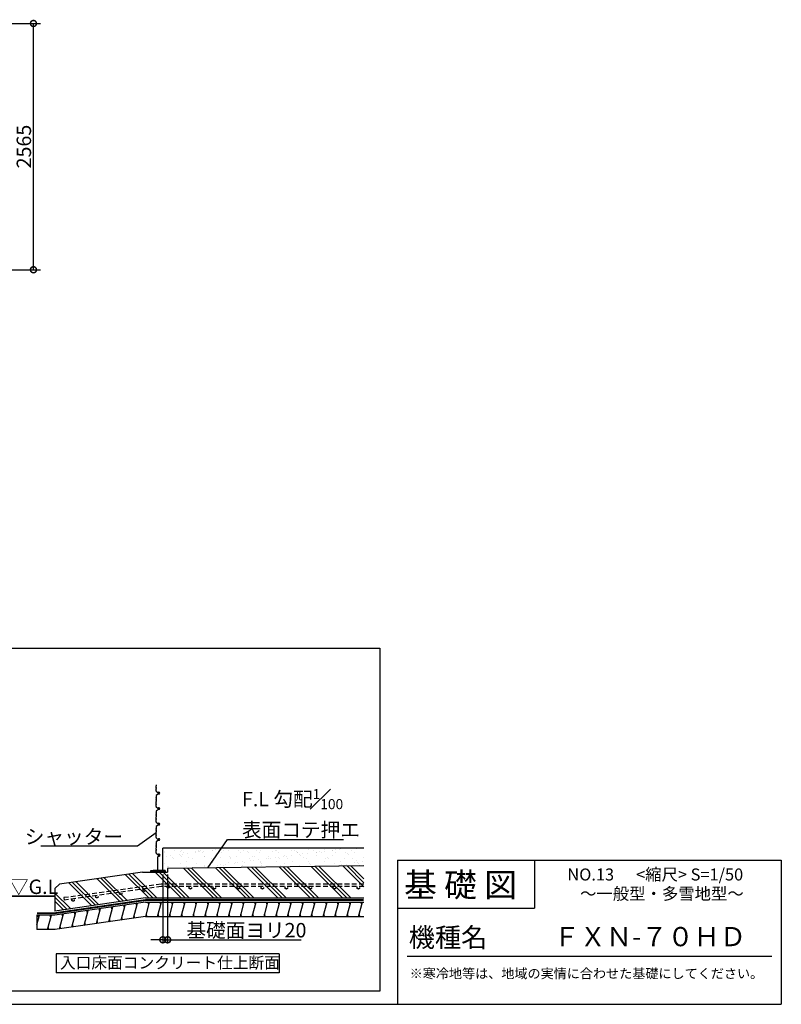
# Model space of a CAD drawing. Extents: x 175 to 20384, y 0 to 11434.
# Drawn here: x 12449 to 20384, y 0 to 10254 of the extents above; entities that cross this region are included whole.
import ezdxf

# ---------------------------------------------------------------- set-up
doc = ezdxf.new("R2010")
doc.units = 0
doc.header["$LTSCALE"] = 20
doc.header["$PDMODE"] = 3
doc.header["$PDSIZE"] = 2
doc.linetypes.add('HIDDEN', pattern=[0.375, 0.25, -0.125])
doc.layers.get('0').update_dxf_attribs({"linetype": 'CONTINUOUS'})
doc.layers.get('DEFPOINTS').update_dxf_attribs({"linetype": 'CONTINUOUS'})
for name, color, linetype in [('仕様書枠', 230, 'CONTINUOUS'), ('寸法', 4, 'CONTINUOUS'), ('文字', 7, 'CONTINUOUS'), ('点線', 2, 'HIDDEN'), ('細線', 5, 'CONTINUOUS'), ('部品1', 7, 'CONTINUOUS')]:
    doc.layers.add(name, color=color, linetype=linetype)
doc.styles.add('STYLE1', font='isocp.shx', dxfattribs={"bigfont": 'bigfont.shx'})
doc.styles.add('STYLE2', font='MS PGothic.ttf')
doc.dimstyles.new('INABA_S50G', dxfattribs={"dimscale": 0, "dimtxt": 150, "dimasz": 125, "dimexe": 75, "dimexo": 25, "dimgap": 25, "dimtad": 3, "dimdec": 1, "dimdsep": 46, "dimtxsty": 'STYLE1', "dimblk1": 'DOTSMALL', "dimblk2": 'DOTSMALL', "dimsah": 1, "dimcen": 0, "dimclrt": 7, "dimadec": 0, "dimazin": 0, "dimtfac": 1, "dimtdec": 4, "dimtix": 1, "dimtmove": 0, "dimatfit": 3, "dimldrblk": 'DOTSMALL', "dimfxl": 1, "dimtolj": 1, "dimtzin": 0, "dimarcsym": 0})
doc.dimstyles.new('INABA_S50G詳細S20用', dxfattribs={"dimscale": 0, "dimtxt": 150, "dimasz": 125, "dimexe": 35, "dimexo": 25, "dimgap": 25, "dimtad": 3, "dimdec": 1, "dimlfac": 0.4, "dimdsep": 46, "dimtxsty": 'STYLE1', "dimblk1": 'DOTSMALL', "dimblk2": 'DOTSMALL', "dimsah": 1, "dimcen": 0, "dimclrt": 7, "dimadec": 0, "dimazin": 0, "dimtfac": 1, "dimtdec": 1, "dimtmove": 0, "dimatfit": 3, "dimldrblk": 'NONE', "dimfxl": 1, "dimtolj": 1, "dimtzin": 0, "dimarcsym": 0})
doc.dimstyles.new('INABA_S50G詳細用', dxfattribs={"dimscale": 0, "dimtxt": 150, "dimasz": 125, "dimexe": 35, "dimexo": 25, "dimgap": 25, "dimtad": 3, "dimdec": 1, "dimlfac": 0.5, "dimdsep": 46, "dimtxsty": 'STYLE1', "dimblk1": 'DOTSMALL', "dimblk2": 'DOTSMALL', "dimsah": 1, "dimcen": 0, "dimclrt": 7, "dimadec": 0, "dimazin": 0, "dimtfac": 1, "dimtdec": 1, "dimtmove": 0, "dimatfit": 3, "dimldrblk": 'NONE', "dimfxl": 1, "dimtolj": 1, "dimtzin": 0, "dimarcsym": 0})

# ---------------------------------------------------------------- blocks, each defined once
blk = doc.blocks.new('_DOTSMALL')
at = {"color": 0, "linetype": 'ByBlock', "ltscale": 50, "const_width": 0.5}
blk.add_lwpolyline([(-0.0625, 0, 1), (0.0625, 0, 1)], format="xyb", close=True, dxfattribs=at)
blk = doc.blocks.new('*D9')
at = {"layer": 'DEFPOINTS', "color": 0, "ltscale": 50}
for p in [(13940, 1376), (13990, 1376), (13940, 672)]:
    blk.add_point(p, dxfattribs=at)
at = {"layer": '寸法', "color": 0, "lineweight": -2, "ltscale": 50}
for p, q in [((13940, 1351), (13940, 637)), ((13990, 1351), (13990, 637)), ((13940, 672), (13815, 672)), ((13940, 672), (13990, 672)), ((13990, 672), (15380, 672))]:
    blk.add_line(p, q, dxfattribs=at)
at = {"layer": '寸法', "color": 0, "lineweight": -2, "ltscale": 50, "xscale": 125, "yscale": 125, "zscale": 125}
blk.add_blockref('_DOTSMALL', (13940, 672), dxfattribs=at)
at = {"layer": '寸法', "color": 0, "lineweight": -2, "ltscale": 50, "xscale": 125, "yscale": 125, "zscale": 125, "rotation": 180}
blk.add_blockref('_DOTSMALL', (13990, 672), dxfattribs=at)
at = {"layer": '寸法', "color": 7, "ltscale": 50, "insert": (14811, 772), "char_height": 150, "attachment_point": 5, "style": 'STYLE1'}
blk.add_mtext('\\A1;基礎面ヨリ20', dxfattribs=at)
blk = doc.blocks.new('_NONE')
at = {"color": 0, "linetype": 'ByBlock', "ltscale": 50}
blk.add_circle((0, 0), 0.25, dxfattribs=at)
blk = doc.blocks.new('*D31')
at = {"layer": 'DEFPOINTS', "color": 0, "ltscale": 50}
for p in [(11599, 10215), (12592, 10215), (11599, 7650)]:
    blk.add_point(p, dxfattribs=at)
at = {"layer": '寸法', "color": 0, "lineweight": -2, "ltscale": 50}
for p, q in [((11624, 10215), (12667, 10215)), ((12592, 7650), (12592, 10215)), ((11624, 7650), (12667, 7650))]:
    blk.add_line(p, q, dxfattribs=at)
at = {"layer": '寸法', "color": 0, "lineweight": -2, "ltscale": 50, "xscale": 125, "yscale": 125, "zscale": 125}
for p, rotation in [((12592, 10215), 90), ((12592, 7650), 270)]:
    blk.add_blockref('_DOTSMALL', p, dxfattribs=dict(at, rotation=rotation))
at = {"layer": '寸法', "color": 7, "ltscale": 50, "insert": (12492, 8933), "char_height": 150, "attachment_point": 5, "rotation": 90, "style": 'STYLE1'}
blk.add_mtext('\\A1;2565', dxfattribs=at)

msp = doc.modelspace()

# ---------------------------------------------------------------- hatches: boundary and pattern name
at = {"layer": '細線', "ltscale": 50}
h = msp.add_hatch(dxfattribs=at)
h.set_pattern_fill('AR-SAND', color=256, scale=2.5, style=0)
h.set_pattern_definition([(37.5, (7257.79, -163.78), (-4.0001, 122.3533), [0, -96.52, 0, -107.95, 0, -103.1875]), (7.5, (7257.8, -163.78), (112.3808, 179.2063), [0, -52.07, 0, -86.995, 0, -33.3375]), (327.5, (7179.69, -163.78), (197.7481, 0.3593), [0, -31.75, 0, -114.3, 0, -149.225]), (317.5, (7179.69, -163.78), (190.889, 55.7323), [0, -15.875, 0, -74.93, 0, -85.725])])
h.paths.add_polyline_path([(16033.91, 1625.83), (13939.5, 1625.83), (13939.5, 1395.48), (13957.36, 1395.48, -0.41421356), (13964.5, 1388.33, -0.52395295), (13954.85, 1381.65), (13939.5, 1384.44), (13939.5, 1375.83), (13989.5, 1375.83), (13989.5, 1415.08), (16033.91, 1443.01)])
h.paths.add_polyline_path([(13957.36, 1395.48), (13939.5, 1395.48), (13939.5, 1384.44), (13957.36, 1381.19, 0.41421356), (13964.5, 1388.33, 0.41421356)], flags=17)
h = msp.add_hatch(dxfattribs=at)
h.set_pattern_fill('PLAST', color=256, scale=37.5, angle=135, style=0)
h.set_pattern_definition([(135, (7257.8, -356.1), (-168.38, -168.38), []), (135, (7236.75, -377.15), (-168.38, -168.38), []), (135, (7215.7, -398.2), (-168.38, -168.38), [])])
h.paths.add_polyline_path([(13989.5, 1415.08), (13989.5, 1375.83), (13727, 1375.83), (12863.46, 1250.42), (12816.1, 1207.08), (12816.1, 970.25), (13759.28, 1107.23), (16033.91, 1107.23), (16033.91, 1443.01)])
h = msp.add_hatch(dxfattribs=at)
h.set_pattern_fill('LINE', color=256, scale=37.5, angle=75, style=0)
h.set_pattern_definition([(75, (7257.79, -356.1), (-115.0055, 30.8156), [])])
h.paths.add_polyline_path([(13759.28, 1064.73), (12816.1, 927.75), (12628.6, 927.75), (12628.6, 777.84), (12816.75, 777.84), (13759.28, 914.73), (16033.91, 914.73), (16033.91, 1064.73)])

# ---------------------------------------------------------------- linework, layer by layer
at = {"layer": '仕様書枠', "ltscale": 50}
for p, q in [((16384, 1500), (20384, 1500)), ((20384, 1500), (20384, 0)), ((16384, 1000), (17814, 1000)), ((175, 0), (20384, 0))]:
    msp.add_line(p, q, dxfattribs=at)
at = {"layer": '仕様書枠', "linetype": 'Continuous', "ltscale": 50}
for p, q in [((16384, 1500), (16384, 0)), ((17814, 1500), (17814, 1000))]:
    msp.add_line(p, q, dxfattribs=at)
at = {"layer": '文字', "color": 7, "ltscale": 50}
msp.add_line((16484, 500), (20284, 500), dxfattribs=at)
at = {"layer": '点線', "ltscale": 10}
for p, q in [((13921.62, 1250.81), (12907.68, 1110.7)), ((16033.91, 1250.81), (13921.62, 1250.81)), ((13923.34, 1225.81), (12911.1, 1085.93)), ((16033.91, 1225.81), (13923.34, 1225.81)), ((12907.68, 1110.7), (12911.1, 1085.93))]:
    msp.add_line(p, q, dxfattribs=at)
for centre in [(13996, 1223.23), (13253.06, 1120.57), (13500.71, 1154.79), (13748.35, 1189.01), (14226.45, 1213.31), (14476.45, 1213.31), (14726.45, 1213.31), (14976.45, 1213.31), (15226.45, 1213.31), (15476.45, 1213.31), (15726.45, 1213.31), (15976.45, 1213.31), (13005.41, 1086.35)]:
    msp.add_circle(centre, 12.5, dxfattribs=at)
at = {"layer": '細線', "ltscale": 50}
for p, q in [((9293.29, 3707.42), (16201.2, 3707.42)), ((16201.2, 3707.42), (16201.2, 135.81)), ((13870.18, 2259.03), (13871.18, 2261.54)), ((13871.6, 2286.44), (13870.56, 2276.08)), ((13871.6, 2264.48), (13870.56, 2274.84)), ((13869.46, 2221.67), (13871.53, 2235.22)), ((13869.46, 2168.66), (13871.54, 2154.43)), ((13871.28, 2238.14), (13869.98, 2242.04)), ((13870.1, 2246.34), (13870.82, 2248.14)), ((13870.82, 2252.78), (13870.18, 2254.39)), ((13888.68, 2201.43), (13871.59, 2215.97)), ((13884.88, 2184.65), (13871.81, 2174.51)), ((13900.23, 2189.26), (13887.1, 2185.75)), ((13889.93, 2199.97), (13891.9, 2196.81)), ((13898.27, 2208.3), (13896.93, 2208.3)), ((13869.46, 2060.42), (13871.53, 2073.97)), ((13871.28, 2151.55), (13869.98, 2147.63)), ((13871.28, 2076.89), (13869.98, 2080.79)), ((13870.1, 2143.33), (13870.82, 2141.53)), ((13870.1, 2085.09), (13870.82, 2086.89)), ((13870.82, 2136.89), (13870.18, 2135.28)), ((13870.18, 2130.64), (13871.18, 2128.13)), ((13870.18, 2097.78), (13871.18, 2100.29)), ((13870.82, 2091.53), (13870.18, 2093.14)), ((13871.6, 2125.19), (13870.56, 2114.83)), ((13871.6, 2103.23), (13870.56, 2113.59)), ((13888.68, 2040.18), (13871.59, 2054.72)), ((13869.46, 2007.41), (13871.54, 1993.18)), ((13871.28, 1990.3), (13869.98, 1986.38)), ((13870.1, 1982.08), (13870.82, 1980.28)), ((13870.82, 1975.64), (13870.18, 1974.03)), ((13870.18, 1969.39), (13871.18, 1966.88)), ((13871.6, 1963.94), (13870.56, 1953.58)), ((13871.6, 1941.98), (13870.56, 1952.34)), ((13884.88, 2023.4), (13871.81, 2013.26)), ((13900.23, 2028.01), (13887.1, 2024.5)), ((13889.93, 2038.72), (13891.9, 2035.56)), ((13898.27, 2047.05), (13896.93, 2047.05)), ((13869.46, 1899.17), (13871.53, 1912.72)), ((13869.46, 1846.16), (13871.54, 1831.93)), ((13871.28, 1915.64), (13869.98, 1919.54)), ((13870.1, 1923.84), (13870.82, 1925.64)), ((13870.18, 1936.53), (13871.18, 1939.04)), ((13870.82, 1930.28), (13870.18, 1931.89)), ((13888.68, 1878.93), (13871.59, 1893.47)), ((13884.88, 1862.15), (13871.81, 1852.01)), ((13900.23, 1866.76), (13887.1, 1863.25)), ((13889.93, 1877.47), (13891.9, 1874.31)), ((13898.27, 1885.8), (13896.93, 1885.8)), ((13869.46, 1737.92), (13871.53, 1751.47)), ((13871.28, 1829.05), (13869.98, 1825.13)), ((13871.28, 1754.39), (13869.98, 1758.29)), ((13870.1, 1820.83), (13870.82, 1819.03)), ((13870.1, 1762.59), (13870.82, 1764.39)), ((13870.82, 1814.39), (13870.18, 1812.78)), ((13870.18, 1808.14), (13871.18, 1805.63)), ((13870.18, 1775.28), (13871.18, 1777.79)), ((13870.82, 1769.03), (13870.18, 1770.64)), ((13871.6, 1802.69), (13870.56, 1792.33)), ((13871.6, 1780.73), (13870.56, 1791.09)), ((13869.46, 1684.91), (13871.54, 1670.68)), ((13871.28, 1667.8), (13869.98, 1663.88)), ((13870.1, 1659.58), (13870.82, 1657.78)), ((13870.82, 1653.14), (13870.18, 1651.53)), ((13870.18, 1646.89), (13871.18, 1644.38)), ((13871.6, 1641.44), (13870.56, 1631.08)), ((13888.68, 1717.68), (13871.59, 1732.22)), ((13884.88, 1700.9), (13871.81, 1690.76)), ((13900.23, 1705.51), (13887.1, 1702)), ((13889.93, 1716.22), (13891.9, 1713.06)), ((13898.27, 1724.55), (13896.93, 1724.55)), ((13869.46, 1576.67), (13871.53, 1590.22)), ((13871.28, 1593.14), (13869.98, 1597.04)), ((13870.1, 1601.34), (13870.82, 1603.14)), ((13870.18, 1614.03), (13871.18, 1616.54)), ((13870.82, 1607.78), (13870.18, 1609.39)), ((13871.6, 1619.48), (13870.56, 1629.84)), ((13888.68, 1556.43), (13871.59, 1570.97)), ((13889.93, 1554.97), (13891.9, 1551.81)), ((13892, 1540.22), (13902.42, 1543.49)), ((16033.91, 1625.83), (13939.5, 1625.83)), ((13939.5, 1375.83), (13939.5, 1625.83)), ((13889.5, 1398.69), (13889.5, 1536.82)), ((13814.5, 1394.94), (13839.5, 1398.69)), ((13814.5, 1381.19), (13814.5, 1394.94)), ((13814.5, 1381.19), (13818.25, 1381.19)), ((13818.25, 1381.19), (13818.25, 1391.19)), ((13818.25, 1391.19), (13880.75, 1391.19)), ((13839.5, 1398.69), (13939.5, 1398.69)), ((13880.75, 1391.19), (13880.75, 1381.19)), ((13898.25, 1381.19), (13880.75, 1381.19)), ((13898.25, 1391.19), (13898.25, 1381.19)), ((13898.25, 1391.19), (13960.75, 1391.19)), ((13964.5, 1394.94), (13939.5, 1398.69)), ((13960.75, 1391.19), (13960.75, 1381.19)), ((13964.5, 1381.19), (13960.75, 1381.19)), ((13964.5, 1394.94), (13964.5, 1381.19)), ((13539.6, 1006.85), (13532.9, 1031.85)), ((13667.85, 1025.48), (13661.15, 1050.48)), ((13794.93, 1039.73), (13788.23, 1064.73)), ((13918.2, 1039.73), (13911.5, 1064.73)), ((14041.46, 1039.73), (14034.76, 1064.73)), ((14164.72, 1039.73), (14158.02, 1064.73)), ((14287.98, 1039.73), (14281.28, 1064.73)), ((14411.25, 1039.73), (14404.55, 1064.73)), ((14534.51, 1039.73), (14527.81, 1064.73)), ((14657.77, 1039.73), (14651.07, 1064.73)), ((14781.03, 1039.73), (14774.33, 1064.73)), ((14904.3, 1039.73), (14897.6, 1064.73)), ((15027.56, 1039.73), (15020.86, 1064.73)), ((15150.82, 1039.73), (15144.12, 1064.73)), ((15274.08, 1039.73), (15267.39, 1064.73)), ((15397.35, 1039.73), (15390.65, 1064.73)), ((15520.61, 1039.73), (15513.91, 1064.73)), ((15643.87, 1039.73), (15637.17, 1064.73)), ((15767.13, 1039.73), (15760.44, 1064.73)), ((15890.4, 1039.73), (15883.7, 1064.73)), ((16013.66, 1039.73), (16006.96, 1064.73)), ((12648.89, 902.84), (12642.19, 927.84)), ((12772.15, 902.84), (12765.46, 927.84)), ((12898.33, 913.72), (12891.63, 938.72)), ((13026.58, 932.34), (13019.89, 957.34)), ((13154.84, 950.97), (13148.14, 975.97)), ((13283.09, 969.6), (13276.39, 994.6)), ((13411.34, 988.22), (13404.65, 1013.22)), ((13647.21, 898.45), (13640.51, 923.45)), ((13774.84, 914.73), (13768.14, 939.73)), ((13898.1, 914.73), (13891.4, 939.73)), ((14021.36, 914.73), (14014.66, 939.73)), ((14144.62, 914.73), (14137.93, 939.73)), ((14267.89, 914.73), (14261.19, 939.73)), ((14391.15, 914.73), (14384.45, 939.73)), ((14514.41, 914.73), (14507.71, 939.73)), ((14637.67, 914.73), (14630.98, 939.73)), ((14760.94, 914.73), (14754.24, 939.73)), ((14884.2, 914.73), (14877.5, 939.73)), ((15007.46, 914.73), (15000.76, 939.73)), ((15130.73, 914.73), (15124.03, 939.73)), ((15253.99, 914.73), (15247.29, 939.73)), ((15377.25, 914.73), (15370.55, 939.73)), ((15500.51, 914.73), (15493.81, 939.73)), ((15623.78, 914.73), (15617.08, 939.73)), ((15747.04, 914.73), (15740.34, 939.73)), ((15870.3, 914.73), (15863.6, 939.73)), ((15993.56, 914.73), (15986.86, 939.73)), ((13005.95, 805.32), (12999.25, 830.32)), ((13134.2, 823.95), (13127.5, 848.95)), ((13262.45, 842.57), (13255.75, 867.57)), ((13390.71, 861.2), (13384.01, 886.2)), ((13518.96, 879.83), (13512.26, 904.83)), ((12752.06, 777.84), (12745.36, 802.84)), ((12877.69, 786.69), (12870.99, 811.69)), ((16201.2, 135.81), (276.59, 135.81))]:
    msp.add_line(p, q, dxfattribs=at)
for centre, radius, start, end in [((13875.98, 2256.71), 6.25, 158.198591, 201.801409), ((13876.78, 2275.46), 6.25, 174.289407, 185.710593), ((13865.38, 2263.86), 6.25, 338.198591, 5.710593), ((13875.64, 2220.73), 6.25, 171.353335, 229.595599), ((13875.64, 2169.57), 6.25, 127.80249, 188.312125), ((13875.91, 2244.01), 6.25, 158.198591, 198.434949), ((13865.02, 2250.46), 6.25, 338.198591, 21.801409), ((13865.35, 2236.16), 6.25, 351.353335, 18.434949), ((13865.35, 2153.53), 6.25, 341.565051, 8.312125), ((13888.71, 2179.71), 6.25, 105, 127.80249), ((13884.63, 2196.67), 6.25, 31.916464, 49.595599), ((13896.93, 2202.67), 5.62, 90, 236.368892), ((13893.04, 2197.33), 1.25, 204.834476, 226.676493), ((13896.9, 2201.42), 6.88, 226.676493, 32.972494), ((13899.99, 2202.58), 3.75, 49.491712, 163.537854), ((13898.27, 2198.92), 9.38, 0, 90), ((13897.64, 2198.92), 10, 285, 0), ((13901.62, 2204.49), 1.25, 32.972494, 49.491712), ((13875.64, 2059.48), 6.25, 171.353335, 229.595599), ((13875.91, 2145.66), 6.25, 161.565051, 201.801409), ((13875.91, 2082.76), 6.25, 158.198591, 198.434949), ((13875.98, 2132.96), 6.25, 158.198591, 201.801409), ((13875.98, 2095.46), 6.25, 158.198591, 201.801409), ((13876.78, 2114.21), 6.25, 174.289407, 185.710593), ((13865.02, 2139.21), 6.25, 338.198591, 21.801409), ((13865.02, 2089.21), 6.25, 338.198591, 21.801409), ((13865.38, 2125.81), 6.25, 354.289407, 21.801409), ((13865.38, 2102.61), 6.25, 338.198591, 5.710593), ((13865.35, 2074.91), 6.25, 351.353335, 18.434949), ((13875.64, 2008.32), 6.25, 127.80249, 188.312125), ((13875.91, 1984.41), 6.25, 161.565051, 201.801409), ((13875.98, 1971.71), 6.25, 158.198591, 201.801409), ((13876.78, 1952.96), 6.25, 174.289407, 185.710593), ((13865.02, 1977.96), 6.25, 338.198591, 21.801409), ((13865.38, 1964.56), 6.25, 354.289407, 21.801409), ((13865.35, 1992.28), 6.25, 341.565051, 8.312125), ((13888.71, 2018.46), 6.25, 105, 127.80249), ((13884.63, 2035.42), 6.25, 31.916464, 49.595599), ((13896.93, 2041.42), 5.62, 90, 236.368892), ((13893.04, 2036.08), 1.25, 204.834476, 226.676493), ((13896.9, 2040.17), 6.88, 226.676493, 32.972494), ((13899.99, 2041.33), 3.75, 49.491712, 163.537854), ((13898.27, 2037.67), 9.38, 0, 90), ((13897.64, 2037.67), 10, 285, 0), ((13901.62, 2043.24), 1.25, 32.972494, 49.491712), ((13875.64, 1898.23), 6.25, 171.353335, 229.595599), ((13875.64, 1847.07), 6.25, 127.80249, 188.312125), ((13875.91, 1921.51), 6.25, 158.198591, 198.434949), ((13875.98, 1934.21), 6.25, 158.198591, 201.801409), ((13865.02, 1927.96), 6.25, 338.198591, 21.801409), ((13865.38, 1941.36), 6.25, 338.198591, 5.710593), ((13865.35, 1913.66), 6.25, 351.353335, 18.434949), ((13888.71, 1857.21), 6.25, 105, 127.80249), ((13884.63, 1874.17), 6.25, 31.916464, 49.595599), ((13896.93, 1880.17), 5.62, 90, 236.368892), ((13893.04, 1874.83), 1.25, 204.834476, 226.676493), ((13896.9, 1878.92), 6.88, 226.676493, 32.972494), ((13899.99, 1880.08), 3.75, 49.491712, 163.537854), ((13898.27, 1876.42), 9.38, 0, 90), ((13897.64, 1876.42), 10, 285, 0), ((13901.62, 1881.99), 1.25, 32.972494, 49.491712), ((13875.91, 1823.16), 6.25, 161.565051, 201.801409), ((13875.91, 1760.26), 6.25, 158.198591, 198.434949), ((13875.98, 1810.46), 6.25, 158.198591, 201.801409), ((13875.98, 1772.96), 6.25, 158.198591, 201.801409), ((13876.78, 1791.71), 6.25, 174.289407, 185.710593), ((13865.02, 1816.71), 6.25, 338.198591, 21.801409), ((13865.02, 1766.71), 6.25, 338.198591, 21.801409), ((13865.38, 1803.31), 6.25, 354.289407, 21.801409), ((13865.38, 1780.11), 6.25, 338.198591, 5.710593), ((13865.35, 1831.03), 6.25, 341.565051, 8.312125), ((13865.35, 1752.41), 6.25, 351.353335, 18.434949), ((13875.64, 1736.98), 6.25, 171.353335, 229.595599), ((13875.64, 1685.82), 6.25, 127.80249, 188.312125), ((13875.91, 1661.91), 6.25, 161.565051, 201.801409), ((13875.98, 1649.21), 6.25, 158.198591, 201.801409), ((13865.02, 1655.46), 6.25, 338.198591, 21.801409), ((13865.38, 1642.06), 6.25, 354.289407, 21.801409), ((13865.35, 1669.78), 6.25, 341.565051, 8.312125), ((13888.71, 1695.96), 6.25, 105, 127.80249), ((13884.63, 1712.92), 6.25, 31.916464, 49.595599), ((13896.93, 1718.92), 5.62, 90, 236.368892), ((13893.04, 1713.58), 1.25, 204.834476, 226.676493), ((13896.9, 1717.67), 6.88, 226.676493, 32.972494), ((13899.99, 1718.83), 3.75, 49.491712, 163.537854), ((13898.27, 1715.17), 9.38, 0, 90), ((13897.64, 1715.17), 10, 285, 0), ((13901.62, 1720.74), 1.25, 32.972494, 49.491712), ((13875.64, 1575.73), 6.25, 171.353335, 229.595599), ((13875.91, 1599.01), 6.25, 158.198591, 198.434949), ((13875.98, 1611.71), 6.25, 158.198591, 201.801409), ((13876.78, 1630.46), 6.25, 174.289407, 185.710593), ((13865.02, 1605.46), 6.25, 338.198591, 21.801409), ((13865.38, 1618.86), 6.25, 338.198591, 5.710593), ((13865.35, 1591.16), 6.25, 351.353335, 18.434949), ((13884.63, 1551.67), 6.25, 31.916464, 49.595599), ((13893.07, 1536.82), 3.57, 107.416884, 180), ((13900.21, 1553.98), 10.71, 281.879132, 159.016021), ((13893.04, 1552.33), 1.25, 204.834476, 226.676493), ((13896.9, 1556.42), 6.88, 226.676493, 32.972494), ((13899.99, 1557.58), 3.75, 49.491712, 163.537854), ((13901.62, 1559.49), 1.25, 32.972494, 49.491712)]:
    msp.add_arc(centre, radius, start, end, dxfattribs=at)
at = {"layer": '部品1', "ltscale": 50}
for p, q in [((16033.91, 1443.01), (13989.5, 1415.08)), ((13727, 1375.83), (12863.46, 1250.42)), ((13727, 1375.83), (13989.5, 1375.83)), ((13989.5, 1415.08), (13989.5, 1375.83)), ((12863.46, 1250.42), (12816.1, 1207.08)), ((12816.1, 1207.08), (12816.1, 970.25)), ((13759.28, 1107.23), (12816.1, 970.25)), ((13759.28, 1064.73), (12816.1, 927.75)), ((13759.28, 1107.23), (16033.91, 1107.23)), ((13759.28, 1064.73), (16033.91, 1064.73)), ((12628.6, 927.75), (12628.6, 777.84)), ((12816.1, 927.75), (12628.6, 927.75)), ((13759.28, 914.73), (12816.1, 777.75)), ((13759.28, 914.73), (16033.91, 914.73)), ((12816.75, 777.84), (12628.6, 777.84)), ((15152.25, 526.36), (12829.85, 526.36)), ((12829.85, 526.36), (12829.85, 326.36)), ((15152.25, 526.36), (15152.25, 326.36)), ((15152.25, 326.36), (12829.85, 326.36))]:
    msp.add_line(p, q, dxfattribs=at)
msp.add_lwpolyline([(12343.83, 1125.83, 18.75, 18.75, 0), (12816.1, 1125.83, 12.5, 12.5, 0)], format="xyseb", dxfattribs=at)
at = {"layer": '部品1', "ltscale": 50, "const_width": 18.75}
msp.add_lwpolyline([(16033.91, 1085.98), (13759.28, 1085.98), (12816.1, 949), (12628.6, 949, -0.00031066), (12628.6, 949, -3218.95246369)], format="xyb", dxfattribs=at)

# ---------------------------------------------------------------- texts
at = {"layer": '寸法', "color": 7, "ltscale": 50, "style": 'STYLE1'}
msp.add_text('▽G.L', height=150, dxfattribs=at).set_placement((12336.34, 1148.84))
at = {"layer": '寸法', "color": 7, "ltscale": 50, "char_height": 150, "style": 'STYLE1'}
for s, insert, attachment_point in [('\\A1;F.L 勾配{\\H0.7x;\\S1#100;}\\P表面コテ押エ', (14764.96, 1742.15), 7), ('\\A1;シャッター', (13525, 1670.24), 9)]:
    msp.add_mtext(s, dxfattribs=dict(at, insert=insert, attachment_point=attachment_point))
at = {"layer": '文字', "color": 7, "ltscale": 50, "style": 'STYLE2'}
for s, height, p in [('基 礎 図', 250, (16453.72, 1118.86)), ('NO.13      <縮尺> S=1/50', 125, (18155.16, 1289.45)), ('～一般型・多雪地型～', 125, (18287.2, 1089.96)), ('機種名', 200, (16501.8, 596.59)), ('ＦＸＮ-７０ＨＤ', 200, (18011.04, 604.87)), ('※寒冷地等は、地域の実情に合わせた基礎にしてください。', 100, (16511.76, 270.59))]:
    msp.add_text(s, height=height, dxfattribs=at).set_placement(p)
at = {"layer": '部品1', "ltscale": 50, "style": 'STYLE2'}
msp.add_text('入口床面コンクリート仕上断面', height=120, dxfattribs=at).set_placement((12867.92, 372.92))

# ---------------------------------------------------------------- dimensions: what is measured, and where the dimension line sits
at = {"layer": '寸法', "ltscale": 50}
dim = msp.add_linear_dim(base=(12591.64, 10215.26), p1=(11599.5, 7650.26), p2=(11599.5, 10215.26), angle=90, dimstyle='INABA_S50G', override={"dimscale": 1}, dxfattribs=at)
dim.commit()
dim.dimension.update_dxf_attribs({"geometry": '*D31', "text_midpoint": (12491.62, 8932.76)})
dim = msp.add_linear_dim(base=(13939.5, 671.73), p1=(13989.5, 1375.83), p2=(13939.5, 1375.83), text='基礎面ヨリ<>', dimstyle='INABA_S50G詳細S20用', override={"dimscale": 1}, dxfattribs=at)
dim.commit()
dim.dimension.update_dxf_attribs({"geometry": '*D9', "text_midpoint": (14811.36, 671.73), "dimtype": 160})

# ---------------------------------------------------------------- leaders
at = {"layer": '寸法', "ltscale": 50, "has_arrowhead": 0, "annotation_type": 0, "has_hookline": 1}
for points, hookline_direction, text_width in [([(13871.08, 1785.91), (13675, 1645.24), (13550, 1645.24)], 1, 857.5), ([(14407.65, 1420.79), (14614.96, 1717.15), (14739.96, 1717.15)], 0, 1057.5)]:
    msp.add_leader(points, dimstyle='INABA_S50G詳細用', override={"dimscale": 1, "dimtad": 1}, dxfattribs=dict(at, hookline_direction=hookline_direction, text_width=text_width))

doc.saveas('drawing.dxf')
